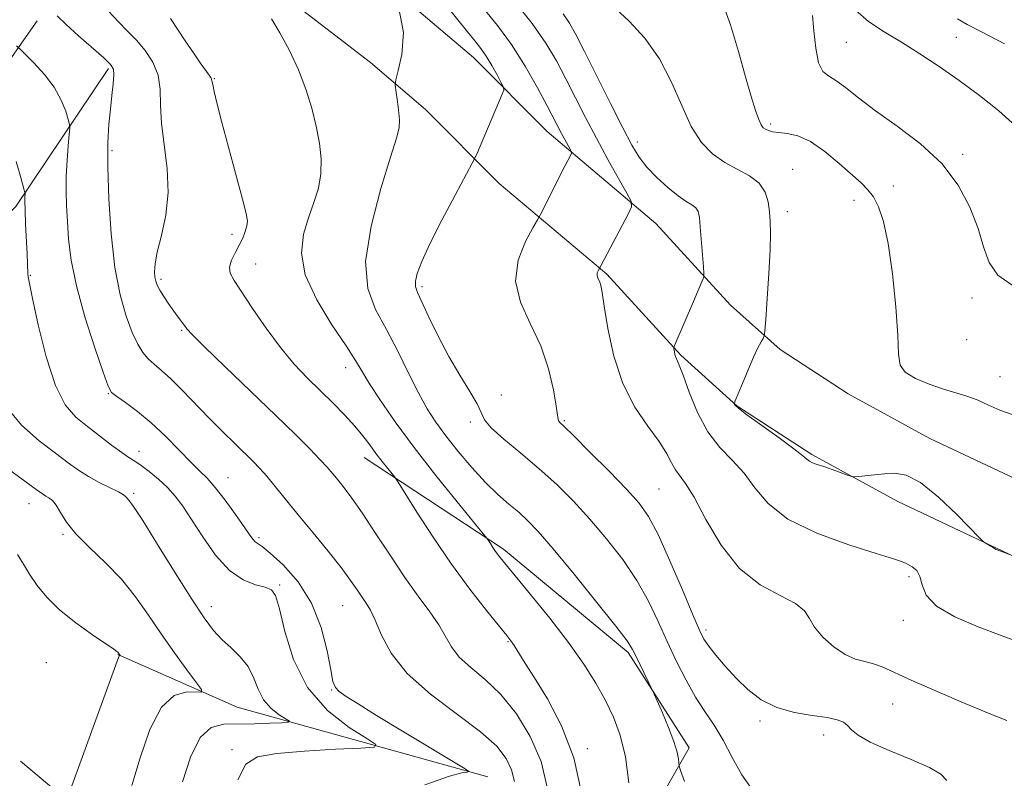
# Model space of a CAD drawing. Extents: x 2054800 to 2057700, y 362300 to 365200.
# Drawn here: x 2056710 to 2056906, y 364308 to 364459 of the extents above; entities that cross this region are included whole.
import ezdxf

# ---------------------------------------------------------------- set-up
doc = ezdxf.new("R2010")
doc.units = 0
doc.header["$MEASUREMENT"] = 0
for name, color, linetype, lineweight in [('DTM HARD BREAKLINE', 7, 'Continuous', 0), ('DTM SPOT ELEVATION', 2, 'Continuous', 13), ('INDEX CONTOUR', 41, 'Continuous', 13), ('INTERMEDIATE CONTOUR', 44, 'Continuous', 0)]:
    doc.layers.add(name, color=color, linetype=linetype, lineweight=lineweight)

msp = doc.modelspace()

# ---------------------------------------------------------------- linework, layer by layer
at = {"layer": 'DTM HARD BREAKLINE'}
for points in [[(2056570.38, 364610.48, 1065.06), (2056579.19, 364607.44, 1066.97), (2056599.7, 364598.4, 1069.53), (2056619.41, 364588.74, 1071.66), (2056634.66, 364581.84, 1072.42), (2056655.27, 364570.86, 1072.52), (2056672.29, 364557.33, 1072.09), (2056687.28, 364541.55, 1071.33), (2056696.32, 364525.46, 1069.86), (2056704.24, 364517.83, 1069.48), (2056716.31, 364508.9, 1068.29), (2056736.44, 364497.55, 1068.29), (2056753.85, 364486.17, 1068.25), (2056770.09, 364476.04, 1069.01), (2056788.7, 364461.6, 1070), (2056800.37, 364451.66, 1071.14), (2056815.06, 364436.96, 1073.18), (2056836.74, 364418.62, 1076.74), (2056851.67, 364402.32, 1078.69), (2056861.52, 364393.44, 1080.59), (2056875.09, 364384.62, 1080.73), (2056891.4, 364375.73, 1080.25), (2056910.76, 364366.6, 1080.54)], [(2056570.35, 364595.6, 1065.64), (2056574.05, 364594.33, 1066.47), (2056593.76, 364585.64, 1069.03), (2056613.41, 364576.01, 1071.16), (2056628.45, 364569.21, 1071.92), (2056647.52, 364559.05, 1072.02), (2056662.76, 364546.93, 1071.59), (2056675.87, 364533.13, 1070.83), (2056685.07, 364516.76, 1069.36), (2056695.14, 364507.06, 1068.98), (2056708.64, 364497.07, 1067.79), (2056729.13, 364485.52, 1067.79), (2056746.27, 364474.31, 1067.75), (2056762.03, 364464.48, 1068.51), (2056779.82, 364450.68, 1069.5), (2056790.82, 364441.31, 1070.64), (2056805.52, 364426.6, 1072.68), (2056826.97, 364408.46, 1076.24), (2056841.75, 364392.32, 1078.19), (2056852.92, 364382.25, 1080.09), (2056867.88, 364372.52, 1080.23), (2056885.03, 364363.18, 1079.75), (2056904.74, 364353.88, 1080.04), (2056920.38, 364346.44, 1079.85)], [(2056614.43, 364366.92, 1038.08), (2056639.43, 364379.35, 1042.59), (2056662.25, 364399.58, 1048.81), (2056679.81, 364418.94, 1052.04), (2056698.77, 364438.36, 1056.69), (2056713.35, 364459, 1061.15)], [(2056727.58, 364449.51, 1061.72), (2056709.1, 364421.98, 1057.59), (2056688.14, 364401.21, 1053.41), (2056670.4, 364384.91, 1050.04), (2056652.52, 364374.49, 1046.15), (2056628.15, 364360.85, 1039.89), (2056610.7, 364354.55, 1037.13), (2056595.16, 364350.56, 1034.33)], [(2056843.41, 364314.01, 1070.45), (2056831.23, 364333.02, 1069.69), (2056806.38, 364353.65, 1068.36), (2056778.58, 364371.96, 1065.32)], [(2056803.24, 364308.28, 1060.39), (2056753.22, 364322.14, 1054.79), (2056729.43, 364332.66, 1051.94)], [(2056843.41, 364314.01, 1070.45), (2056826.89, 364285.21, 1066.84), (2056793.71, 364281.76, 1064.66), (2056765.61, 364284.39, 1061.24), (2056732.77, 364292.3, 1054.88), (2056710.03, 364311.38, 1050.04)]]:
    msp.add_polyline3d(points, dxfattribs=at)
at = {"layer": 'DTM SPOT ELEVATION'}
for p in [(2056896.682, 364455.711, 1086.945), (2056874.77, 364454.69, 1085.1), (2056748.68, 364447.5, 1066.1), (2056859.64, 364438.44, 1082.3), (2056833.08, 364434.83, 1078.5), (2056728.25, 364433.13, 1062.3), (2056897.98, 364432.39, 1084.3), (2056864.04, 364429.36, 1080.8), (2056884.16, 364426.07, 1082.68), (2056876.26, 364423.19, 1081.3), (2056862.95, 364420.94, 1080.5), (2056752.23, 364416.41, 1065.57), (2056756.92, 364410.52, 1066.8), (2056711.99, 364408.27, 1058.1), (2056738.03, 364407.49, 1064.3), (2056790.12, 364406.01, 1072.3), (2056899.8, 364403.73, 1083.7), (2056742.19, 364397.26, 1063.85), (2056898.73, 364395.43, 1083.9), (2056774.9, 364389.82, 1067.39), (2056905.41, 364388.07, 1082.9), (2056727.51, 364384.63, 1059.9), (2056805.95, 364384.39, 1072.35), (2056799.75, 364378.98, 1071.74), (2056818.47, 364379.3, 1074.17), (2056733.64, 364373.16, 1058.6), (2056751.42, 364367.9, 1060.8), (2056837.36, 364365.62, 1074.98), (2056732.57, 364364.77, 1056.26), (2056711.72, 364362.73, 1053.22), (2056718.46, 364356.6, 1053.8), (2056757.57, 364355.96, 1060.3), (2056887.25, 364348.14, 1077.62), (2056761.71, 364346.51, 1058.2), (2056748.09, 364342.16, 1056.6), (2056774.28, 364342.36, 1061.1), (2056886.14, 364339.47, 1077.51), (2056846.77, 364337.52, 1074.38), (2056807.26, 364335.24, 1065.87), (2056715.19, 364331.03, 1050.7), (2056772.11, 364325.55, 1059.9), (2056884.02, 364322.79, 1075.19), (2056857.53, 364319.4, 1073.67), (2056870.21, 364316.6, 1073.36), (2056823.09, 364313.88, 1066.38), (2056752.17, 364313.65, 1057.7)]:
    msp.add_point(p, dxfattribs=at)
at = {"layer": 'INDEX CONTOUR'}
for points in [[(2056785.5, 364461.55, 1070), (2056786.425, 364456.668, 1070), (2056786.078, 364452.321, 1070), (2056785.32, 364449.075, 1070), (2056784.853, 364447.261, 1070), (2056784.734, 364446.248, 1070), (2056784.8621, 364445.17, 1070), (2056785.131, 364443.394, 1070), (2056785.419, 364441.233, 1070), (2056785.602, 364439.236, 1070), (2056785.536, 364437.658, 1070), (2056785.014, 364435.582, 1070), (2056783.811, 364431.796, 1070), (2056781.886, 364425.569, 1070), (2056779.9389, 364418.09, 1070), (2056778.851, 364411.031, 1070), (2056779.263, 364405.634, 1070), (2056780.839, 364401.42, 1070), (2056783.001, 364397.486, 1070), (2056785.251, 364393.166, 1070), (2056787.408, 364388.756, 1070), (2056789.374, 364384.795, 1070), (2056791.112, 364381.644, 1070), (2056792.84, 364378.97, 1070), (2056794.837, 364376.261, 1070), (2056797.291, 364373.161, 1070), (2056800.019, 364369.923, 1070), (2056802.743, 364366.955, 1070), (2056805.234, 364364.562, 1070), (2056807.45, 364362.649, 1070), (2056809.398, 364361.019, 1070), (2056811.178, 364359.396, 1070), (2056813.275, 364357.185, 1070), (2056816.267, 364353.714, 1070), (2056820.451, 364348.651, 1070), (2056824.993, 364343.042, 1070), (2056828.778, 364338.276, 1070), (2056830.999, 364335.344, 1070), (2056832.092, 364333.661, 1070), (2056832.803, 364332.244, 1070), (2056836.034, 364325.594, 1070), (2056836.4189, 364324.759, 1070), (2056837.026, 364323.388, 1070), (2056838.069, 364321, 1070), (2056839.303, 364318.063, 1070), (2056840.367, 364315.278, 1070), (2056840.989, 364313.206, 1070), (2056841.25, 364311.836, 1070), (2056841.319, 364311.016, 1070), (2056841.383, 364310.483, 1070), (2056841.679, 364309.533, 1070), (2056842.462, 364307.353, 1070)], [(2056828.796, 364461.371, 1080), (2056831.452, 364458.909, 1080), (2056834.525, 364455.554, 1080), (2056837.47, 364451.443, 1080), (2056839.8831, 364446.786, 1080), (2056841.906, 364442.092, 1080), (2056843.817, 364437.939, 1080), (2056845.852, 364434.768, 1080), (2056848.069, 364432.457, 1080), (2056850.482, 364430.744, 1080), (2056855.461, 364428.083, 1080), (2056857.379, 364426.6409, 1080), (2056858.546, 364424.872, 1080), (2056859.1281, 364422.901, 1080), (2056859.392, 364420.928, 1080), (2056859.556, 364419.016, 1080), (2056859.622, 364416.69, 1080), (2056859.544, 364413.336, 1080), (2056859.299, 364408.655, 1080), (2056858.976, 364403.607, 1080), (2056858.69, 364399.464, 1080), (2056858.518, 364397.147, 1080), (2056858.381, 364396.169, 1080), (2056858.161, 364395.6919, 1080), (2056857.757, 364394.991, 1080), (2056857.127, 364393.791, 1080), (2056856.249, 364391.931, 1080), (2056855.141, 364389.384, 1080), (2056854.009, 364386.676, 1080), (2056852.603, 364383.238, 1080), (2056852.43, 364382.753, 1080), (2056852.4329, 364382.599, 1080), (2056852.573, 364382.377, 1080), (2056853.236, 364381.7659, 1080), (2056854.9199, 364380.462, 1080), (2056857.869, 364378.321, 1080), (2056861.3341, 364375.837, 1080), (2056864.311, 364373.662, 1080), (2056866.063, 364372.29, 1080), (2056866.899, 364371.57, 1080), (2056867.388, 364371.194, 1080), (2056868.02, 364370.8919, 1080), (2056868.95, 364370.554, 1080), (2056870.249, 364370.112, 1080), (2056871.913, 364369.534, 1080), (2056875.013, 364368.432, 1080), (2056875.816, 364368.163, 1080), (2056876.373, 364368.0891, 1080), (2056877.164, 364368.145, 1080), (2056880.368, 364368.461, 1080), (2056882.382, 364368.683, 1080), (2056884.418, 364368.835, 1080), (2056886.703, 364368.442, 1080), (2056889.563, 364366.939, 1080), (2056893.131, 364364.034, 1080), (2056896.787, 364360.539, 1080), (2056901.355, 364355.86, 1080), (2056902.056, 364355.183, 1080), (2056902.426, 364354.933, 1080), (2056904.045, 364353.993, 1080), (2056904.331, 364353.802, 1080), (2056904.504, 364353.653, 1080), (2056904.596, 364353.604, 1080), (2056904.82, 364353.514, 1080), (2056907.492, 364352.516, 1080)], [(2056709.211, 364454.012, 1060), (2056709.939, 364453.332, 1060), (2056710.947, 364452.348, 1060), (2056712.6679, 364450.626, 1060), (2056714.771, 364448.324, 1060), (2056716.731, 364445.752, 1060), (2056718.138, 364443.21, 1060), (2056719.022, 364440.976, 1060), (2056719.525, 364439.32, 1060), (2056719.771, 364438.359, 1060), (2056719.822, 364437.58, 1060), (2056719.72, 364436.318, 1060), (2056719.516, 364434.093, 1060), (2056719.292, 364431.183, 1060), (2056719.137, 364428.05, 1060), (2056719.119, 364425.05, 1060), (2056719.214, 364422.089, 1060), (2056719.375, 364418.963, 1060), (2056719.607, 364415.454, 1060), (2056720.116, 364411.276, 1060), (2056721.162, 364406.132, 1060), (2056722.869, 364399.981, 1060), (2056724.823, 364393.826, 1060), (2056726.475, 364388.93, 1060), (2056727.464, 364386.171, 1060), (2056728.181, 364384.901, 1060), (2056729.199, 364384.089, 1060), (2056730.958, 364382.88, 1060), (2056733.339, 364381.125, 1060), (2056736.086, 364378.852, 1060), (2056738.944, 364376.156, 1060), (2056741.658, 364373.404, 1060), (2056743.973, 364371.031, 1060), (2056745.739, 364369.301, 1060), (2056747.235, 364367.807, 1060), (2056748.844, 364365.97, 1060), (2056750.817, 364363.417, 1060), (2056752.88, 364360.584, 1060), (2056754.626, 364358.108, 1060), (2056755.756, 364356.475, 1060), (2056756.412, 364355.564, 1060), (2056756.8469, 364355.098, 1060), (2056758.203, 364354.181, 1060), (2056759.827, 364352.869, 1060), (2056762.385, 364350.497, 1060), (2056765.367, 364347.1171, 1060), (2056768.083, 364342.883, 1060), (2056770, 364338.059, 1060), (2056771.195, 364333.351, 1060), (2056771.896, 364329.575, 1060), (2056772.343, 364327.3, 1060), (2056772.813, 364326.101, 1060), (2056773.592, 364325.304, 1060), (2056774.9811, 364324.306, 1060), (2056777.342, 364322.79, 1060), (2056781.051, 364320.5101, 1060), (2056786.196, 364317.395, 1060), (2056798.681, 364309.875, 1060), (2056799.431, 364309.315, 1060), (2056799.103, 364309.214, 1060), (2056798.065, 364309.086, 1060), (2056795.587, 364308.417, 1060), (2056790.667, 364306.6861, 1060)]]:
    msp.add_polyline3d(points, dxfattribs=at)
at = {"layer": 'INTERMEDIATE CONTOUR'}
for points in [[(2056795.03, 364461.9349, 1072), (2056799.179, 364456.804, 1072), (2056800.683, 364454.978, 1072), (2056801.841, 364453.512, 1072), (2056802.896, 364451.988, 1072), (2056804.018, 364450.124, 1072), (2056805.088, 364448.209, 1072), (2056805.9169, 364446.67, 1072), (2056806.354, 364445.781, 1072), (2056806.402, 364445.188, 1072), (2056806.102, 364444.383, 1072), (2056801.15, 364432.75, 1072), (2056800.713, 364431.755, 1072), (2056800.127, 364430.606, 1072), (2056796.702, 364424.268, 1072), (2056794.057, 364419.284, 1072), (2056791.653, 364414.553, 1072), (2056790.035, 364411.016, 1072), (2056789.146, 364408.623, 1072), (2056788.779, 364407.072, 1072), (2056788.774, 364406.011, 1072), (2056789.171, 364404.8579, 1072), (2056791.483, 364399.939, 1072), (2056793.3321, 364396.111, 1072), (2056795.45, 364392.071, 1072), (2056797.653, 364388.325, 1072), (2056799.645, 364385.114, 1072), (2056801.1, 364382.615, 1072), (2056801.876, 364380.879, 1072), (2056802.5519, 364379.474, 1072), (2056803.8931, 364377.844, 1072), (2056806.437, 364375.568, 1072), (2056809.831, 364372.765, 1072), (2056813.498, 364369.688, 1072), (2056816.979, 364366.526, 1072), (2056820.295, 364363.221, 1072), (2056823.586, 364359.65, 1072), (2056826.929, 364355.7399, 1072), (2056830.143, 364351.607, 1072), (2056832.988, 364347.415, 1072), (2056835.299, 364343.297, 1072), (2056837.234, 364339.252, 1072), (2056839.03, 364335.247, 1072), (2056840.875, 364331.2879, 1072), (2056842.771, 364327.528, 1072), (2056844.672, 364324.162, 1072), (2056846.54, 364321.28, 1072), (2056848.375, 364318.565, 1072), (2056850.186, 364315.598, 1072), (2056851.999, 364312.137, 1072), (2056853.894, 364308.645, 1072), (2056855.971, 364305.763, 1072)], [(2056802.495, 364461.347, 1074), (2056805.163, 364458.093, 1074), (2056807.963, 364454.261, 1074), (2056810.685, 364449.946, 1074), (2056813.121, 364445.666, 1074), (2056815.063, 364442.043, 1074), (2056817.92, 364436.564, 1074), (2056818.587, 364435.337, 1074), (2056819.684, 364433.385, 1074), (2056819.933, 364432.907, 1074), (2056819.951, 364432.591, 1074), (2056819.753, 364432.167, 1074), (2056818.694, 364430.141, 1074), (2056813.663, 364420.261, 1074), (2056813.135, 364419.3, 1074), (2056812.231, 364417.739, 1074), (2056810.721, 364414.975, 1074), (2056809.2631, 364411.274, 1074), (2056808.736, 364407.124, 1074), (2056809.734, 364402.913, 1074), (2056811.701, 364398.641, 1074), (2056813.797, 364394.207, 1074), (2056815.345, 364389.63, 1074), (2056816.322, 364385.41, 1074), (2056816.871, 364382.163, 1074), (2056817.245, 364379.521, 1074), (2056817.343, 364379.239, 1074), (2056817.6181, 364378.937, 1074), (2056818.481, 364378.1011, 1074), (2056820.4, 364376.221, 1074), (2056823.61, 364373.023, 1074), (2056827.419, 364369.178, 1074), (2056830.906, 364365.587, 1074), (2056833.407, 364362.829, 1074), (2056835.293, 364360.171, 1074), (2056837.197, 364356.554, 1074), (2056839.557, 364351.336, 1074), (2056842.039, 364345.532, 1074), (2056844.119, 364340.575, 1074), (2056845.442, 364337.498, 1074), (2056846.336, 364335.737, 1074), (2056847.303, 364334.327, 1074), (2056848.7359, 364332.504, 1074), (2056850.601, 364330.299, 1074), (2056852.758, 364327.943, 1074), (2056855.116, 364325.661, 1074), (2056857.768, 364323.643, 1074), (2056860.858, 364322.075, 1074), (2056864.409, 364321.071, 1074), (2056867.964, 364320.477, 1074), (2056870.949, 364320.066, 1074), (2056872.946, 364319.644, 1074), (2056874.164, 364319.131, 1074), (2056874.969, 364318.476, 1074), (2056875.761, 364317.629, 1074), (2056877.082, 364316.541, 1074), (2056879.505, 364315.164, 1074), (2056883.318, 364313.5, 1074), (2056887.653, 364311.742, 1074), (2056891.356, 364310.131, 1074), (2056893.589, 364308.812, 1074), (2056894.778, 364307.534, 1074)], [(2056808.64, 364462.766, 1076), (2056812.091, 364458.461, 1076), (2056814.807, 364454.578, 1076), (2056816.934, 364451.002, 1076), (2056818.807, 364447.455, 1076), (2056822.7259, 364439.747, 1076), (2056824.895, 364435.598, 1076), (2056827.189, 364431.378, 1076), (2056829.327, 364427.5511, 1076), (2056830.9631, 364424.665, 1076), (2056831.819, 364423.021, 1076), (2056831.88, 364421.935, 1076), (2056831.201, 364420.476, 1076), (2056825.2289, 364409.158, 1076), (2056825.073, 364408.761, 1076), (2056825.016, 364408.317, 1076), (2056825.124, 364407.864, 1076), (2056825.567, 364406.8819, 1076), (2056825.763, 364406.205, 1076), (2056826.014, 364404.821, 1076), (2056826.446, 364402.086, 1076), (2056827.19, 364397.629, 1076), (2056828.383, 364392.165, 1076), (2056830.1681, 364386.682, 1076), (2056832.574, 364381.987, 1076), (2056835.173, 364378.16, 1076), (2056837.426, 364375.097, 1076), (2056838.9381, 364372.6961, 1076), (2056839.901, 364370.855, 1076), (2056840.651, 364369.47, 1076), (2056842.676, 364366.762, 1076), (2056844.373, 364363.999, 1076), (2056846.751, 364359.595, 1076), (2056849.798, 364354.444, 1076), (2056853.46, 364349.773, 1076), (2056857.576, 364346.511, 1076), (2056861.539, 364344.39, 1076), (2056864.634, 364342.844, 1076), (2056866.398, 364341.384, 1076), (2056867.389, 364339.832, 1076), (2056868.414, 364338.087, 1076), (2056870.089, 364336.122, 1076), (2056872.2429, 364334.201, 1076), (2056874.508, 364332.665, 1076), (2056876.588, 364331.744, 1076), (2056878.46, 364331.228, 1076), (2056880.171, 364330.798, 1076), (2056881.874, 364330.159, 1076), (2056887.7, 364327.503, 1076), (2056892.8641, 364325.269, 1076), (2056898.619, 364322.843, 1076), (2056903.595, 364320.774, 1076), (2056906.762, 364319.474, 1076)], [(2056849.972, 364462.768, 1082), (2056851.656, 364458.194, 1082), (2056853.252, 364452.876, 1082), (2056854.653, 364447.8431, 1082), (2056855.775, 364443.925, 1082), (2056856.637, 364441.141, 1082), (2056857.281, 364439.31, 1082), (2056857.76, 364438.236, 1082), (2056858.17, 364437.677, 1082), (2056858.613, 364437.377, 1082), (2056859.199, 364437.127, 1082), (2056860.04, 364436.9, 1082), (2056861.253, 364436.716, 1082), (2056862.929, 364436.531, 1082), (2056865.055, 364436.054, 1082), (2056867.59, 364434.933, 1082), (2056870.442, 364432.97, 1082), (2056873.301, 364430.585, 1082), (2056877.688, 364426.686, 1082), (2056879.073, 364425.337, 1082), (2056880.18, 364423.896, 1082), (2056881.192, 364421.94, 1082), (2056882.154, 364418.997, 1082), (2056883.071, 364414.583, 1082), (2056883.9309, 364408.534, 1082), (2056884.632, 364401.955, 1082), (2056885.052, 364396.272, 1082), (2056885.183, 364392.543, 1082), (2056885.469, 364390.363, 1082), (2056886.469, 364388.962, 1082), (2056888.549, 364387.711, 1082), (2056891.3061, 364386.557, 1082), (2056894.145, 364385.588, 1082), (2056898.763, 364384.193, 1082), (2056900.829, 364383.429, 1082), (2056902.992, 364382.435, 1082), (2056905.3631, 364381.369, 1082), (2056908.0321, 364380.46, 1082)], [(2056876.593, 364461.134, 1086), (2056879.1551, 364458.877, 1086), (2056882.266, 364456.836, 1086), (2056885.747, 364454.761, 1086), (2056889.445, 364452.448, 1086), (2056893.301, 364449.88, 1086), (2056897.282, 364447.089, 1086), (2056901.312, 364444.12, 1086), (2056905.142, 364441.079, 1086), (2056908.483, 364438.088, 1086)], [(2056717.343, 364460.018, 1062), (2056719.091, 364458.294, 1062), (2056721.579, 364456.0321, 1062), (2056726.609, 364451.62, 1062), (2056727.979, 364450.329, 1062), (2056728.557, 364449.386, 1062), (2056728.645, 364448.232, 1062), (2056728.504, 364446.439, 1062), (2056728.242, 364444.084, 1062), (2056727.929, 364441.368, 1062), (2056727.634, 364438.3771, 1062), (2056727.432, 364434.709, 1062), (2056727.399, 364429.844, 1062), (2056727.604, 364423.52, 1062), (2056728.076, 364416.51, 1062), (2056728.84, 364409.846, 1062), (2056729.888, 364404.362, 1062), (2056731.093, 364400.094, 1062), (2056732.301, 364396.881, 1062), (2056733.397, 364394.549, 1062), (2056734.431, 364392.8729, 1062), (2056735.494, 364391.614, 1062), (2056736.685, 364390.524, 1062), (2056738.131, 364389.304, 1062), (2056739.969, 364387.644, 1062), (2056742.278, 364385.34, 1062), (2056747.671, 364379.744, 1062), (2056750.359, 364377.047, 1062), (2056752.81, 364374.652, 1062), (2056756.4481, 364371.121, 1062), (2056757.7759, 364369.7461, 1062), (2056759.15, 364368.197, 1062), (2056760.83, 364366.182, 1062), (2056765.428, 364360.527, 1062), (2056768.363, 364356.939, 1062), (2056771.353, 364353.261, 1062), (2056773.955, 364349.972, 1062), (2056775.845, 364347.4331, 1062), (2056777.152, 364345.553, 1062), (2056778.123, 364344.121, 1062), (2056778.977, 364342.895, 1062), (2056779.835, 364341.484, 1062), (2056780.791, 364339.464, 1062), (2056782.01, 364336.533, 1062), (2056783.95, 364332.886, 1062), (2056787.137, 364328.842, 1062), (2056791.815, 364324.711, 1062), (2056801.7889, 364317.258, 1062), (2056805.0041, 364314.37, 1062), (2056806.916, 364311.921, 1062), (2056807.978, 364309.644, 1062), (2056808.525, 364307.341, 1062)], [(2056727.552, 364460.957, 1064), (2056729.5599, 364458.79, 1064), (2056731.372, 364456.974, 1064), (2056733.116, 364455.1701, 1064), (2056734.856, 364453.104, 1064), (2056736.3891, 364450.759, 1064), (2056737.444, 364448.178, 1064), (2056737.868, 364445.3721, 1064), (2056737.962, 364442.209, 1064), (2056738.14, 364438.523, 1064), (2056739.266, 364429.539, 1064), (2056739.47, 364424.774, 1064), (2056738.99, 364420.228, 1064), (2056738.117, 364416.175, 1064), (2056737.29, 364412.885, 1064), (2056736.849, 364410.539, 1064), (2056736.744, 364408.964, 1064), (2056736.826, 364407.896, 1064), (2056736.9861, 364407.082, 1064), (2056737.279, 364406.296, 1064), (2056737.804, 364405.3211, 1064), (2056738.613, 364404.0121, 1064), (2056739.5909, 364402.526, 1064), (2056740.578, 364401.091, 1064), (2056741.439, 364399.894, 1064), (2056742.689, 364398.225, 1064), (2056743.192, 364397.583, 1064), (2056744.273, 364396.426, 1064), (2056746.677, 364394.043, 1064), (2056750.84, 364390.017, 1064), (2056760.918, 364380.316, 1064), (2056764.833, 364376.508, 1064), (2056767.701, 364373.664, 1064), (2056769.7449, 364371.566, 1064), (2056771.194, 364369.989, 1064), (2056772.307, 364368.689, 1064), (2056773.351, 364367.414, 1064), (2056774.571, 364365.9019, 1064), (2056776.134, 364363.84, 1064), (2056778.1829, 364360.905, 1064), (2056780.789, 364356.935, 1064), (2056783.718, 364352.426, 1064), (2056786.662, 364348.035, 1064), (2056789.349, 364344.288, 1064), (2056791.6429, 364341.169, 1064), (2056793.446, 364338.533, 1064), (2056795.959, 364334.149, 1064), (2056797.536, 364332.148, 1064), (2056799.842, 364330.082, 1064), (2056802.707, 364327.687, 1064), (2056805.8339, 364324.67, 1064), (2056808.928, 364320.827, 1064), (2056811.699, 364316.305, 1064), (2056813.863, 364311.338, 1064), (2056815.091, 364306.174, 1064)], [(2056739.951, 364459.4961, 1066), (2056742.886, 364455.008, 1066), (2056744.486, 364452.616, 1066), (2056745.854, 364450.661, 1066), (2056747.638, 364448.19, 1066), (2056748.021, 364447.564, 1066), (2056748.203, 364447.037, 1066), (2056748.353, 364446.278, 1066), (2056748.636, 364444.9439, 1066), (2056749.187, 364442.643, 1066), (2056750.132, 364438.97, 1066), (2056751.513, 364433.809, 1066), (2056754.308, 364423.466, 1066), (2056755.043, 364420.578, 1066), (2056755.29, 364419.0649, 1066), (2056755.188, 364418.1, 1066), (2056754.857, 364417.003, 1066), (2056754.335, 364415.694, 1066), (2056753.643, 364414.246, 1066), (2056752.835, 364412.733, 1066), (2056752.114, 364411.254, 1066), (2056751.716, 364409.913, 1066), (2056751.851, 364408.711, 1066), (2056752.623, 364407.242, 1066), (2056756.311, 364401.667, 1066), (2056758.995, 364397.725, 1066), (2056761.85, 364393.848, 1066), (2056764.623, 364390.555, 1066), (2056767.286, 364387.761, 1066), (2056772.374, 364382.763, 1066), (2056774.698, 364380.396, 1066), (2056776.709, 364378.201, 1066), (2056778.329, 364376.232, 1066), (2056779.673, 364374.4389, 1066), (2056780.91, 364372.751, 1066), (2056782.149, 364371.134, 1066), (2056783.28, 364369.718, 1066), (2056784.136, 364368.671, 1066), (2056784.671, 364367.993, 1066), (2056785.324, 364367.011, 1066), (2056789.065, 364361.045, 1066), (2056792.304, 364356.034, 1066), (2056795.966, 364350.664, 1066), (2056799.643, 364345.668, 1066), (2056802.945, 364341.449, 1066), (2056807.002, 364336.458, 1066), (2056807.841, 364335.375, 1066), (2056808.469, 364334.442, 1066), (2056810.598, 364331.02, 1066), (2056812.514, 364327.978, 1066), (2056815.1151, 364323.778, 1066), (2056817.941, 364318.435, 1066), (2056820.4049, 364312.018, 1066), (2056821.996, 364304.771, 1066)], [(2056760.047, 364459.426, 1068), (2056761.724, 364456.584, 1068), (2056763.639, 364453.09, 1068), (2056765.47, 364449.266, 1068), (2056766.959, 364445.396, 1068), (2056768.11, 364441.6109, 1068), (2056768.994, 364438.003, 1068), (2056769.652, 364434.641, 1068), (2056770.007, 364431.496, 1068), (2056769.951, 364428.52, 1068), (2056769.425, 364425.647, 1068), (2056768.549, 364422.764, 1068), (2056767.491, 364419.741, 1068), (2056766.489, 364416.4441, 1068), (2056766.068, 364412.706, 1068), (2056766.8269, 364408.353, 1068), (2056769.094, 364403.371, 1068), (2056772.136, 364398.389, 1068), (2056774.952, 364394.194, 1068), (2056776.8229, 364391.293, 1068), (2056778.153, 364389.0769, 1068), (2056779.625, 364386.654, 1068), (2056781.804, 364383.307, 1068), (2056784.78, 364379.02, 1068), (2056788.524, 364373.947, 1068), (2056792.872, 364368.371, 1068), (2056797.1309, 364363.0829, 1068), (2056802.325, 364356.743, 1068), (2056803.075, 364355.801, 1068), (2056803.371, 364355.364, 1068), (2056803.739, 364354.778, 1068), (2056804.233, 364354.014, 1068), (2056804.791, 364353.195, 1068), (2056805.439, 364352.329, 1068), (2056806.547, 364350.958, 1068), (2056811.778, 364344.63, 1068), (2056815.617, 364339.88, 1068), (2056819.347, 364335.041, 1068), (2056822.382, 364330.734, 1068), (2056824.761, 364326.942, 1068), (2056826.683, 364323.487, 1068), (2056828.307, 364320.151, 1068), (2056829.643, 364316.545, 1068), (2056830.664, 364312.24, 1068), (2056831.36, 364307.061, 1068)], [(2056818.231, 364460.423, 1078), (2056819.524, 364458.546, 1078), (2056820.822, 364456.255, 1078), (2056822.55, 364452.867, 1078), (2056827.694, 364442.543, 1078), (2056830.155, 364437.647, 1078), (2056831.964, 364434.19, 1078), (2056833.414, 364431.81, 1078), (2056834.966, 364429.8401, 1078), (2056836.946, 364427.777, 1078), (2056839.134, 364425.7629, 1078), (2056841.175, 364424.104, 1078), (2056842.782, 364423.0109, 1078), (2056843.943, 364422.307, 1078), (2056844.717, 364421.72, 1078), (2056845.1729, 364420.978, 1078), (2056845.429, 364419.808, 1078), (2056845.615, 364417.9379, 1078), (2056846.243, 364409.973, 1078), (2056846.334, 364408.621, 1078), (2056846.299, 364407.9579, 1078), (2056846.108, 364407.415, 1078), (2056845.126, 364405.068, 1078), (2056844.259, 364403.03, 1078), (2056840.529, 364394.381, 1078), (2056840.354, 364393.847, 1078), (2056840.367, 364393.528, 1078), (2056840.443, 364393.063, 1078), (2056840.5629, 364392.481, 1078), (2056840.733, 364391.908, 1078), (2056841.422, 364390.361, 1078), (2056842.194, 364388.352, 1078), (2056843.408, 364384.993, 1078), (2056845.056, 364380.923, 1078), (2056847.105, 364377.02, 1078), (2056849.484, 364373.933, 1078), (2056851.98, 364371.376, 1078), (2056854.342, 364368.83, 1078), (2056856.507, 364365.912, 1078), (2056859.145, 364362.765, 1078), (2056863.113, 364359.665, 1078), (2056868.867, 364356.8669, 1078), (2056875.257, 364354.531, 1078), (2056880.734, 364352.793, 1078), (2056884.147, 364351.722, 1078), (2056885.945, 364351.108, 1078), (2056886.974, 364350.671, 1078), (2056887.916, 364350.1529, 1078), (2056888.786, 364349.383, 1078), (2056889.43, 364348.208, 1078), (2056889.854, 364346.536, 1078), (2056890.684, 364344.507, 1078), (2056892.706, 364342.318, 1078), (2056896.404, 364340.153, 1078), (2056901.058, 364338.143, 1078), (2056905.651, 364336.408, 1078), (2056909.404, 364335.046, 1078)], [(2056868.0319, 364460.086, 1084), (2056868.2809, 364457.007, 1084), (2056868.652, 364453.522, 1084), (2056869.213, 364450.597, 1084), (2056870.031, 364448.913, 1084), (2056871.161, 364448.0091, 1084), (2056872.661, 364447.138, 1084), (2056874.609, 364445.692, 1084), (2056877.187, 364443.623, 1084), (2056880.6, 364441.026, 1084), (2056884.901, 364437.975, 1084), (2056889.529, 364434.487, 1084), (2056893.77, 364430.559, 1084), (2056897.0589, 364426.246, 1084), (2056899.419, 364421.822, 1084), (2056901.022, 364417.618, 1084), (2056902.112, 364413.912, 1084), (2056903.231, 364410.783, 1084), (2056904.994, 364408.2579, 1084), (2056907.83, 364406.307, 1084)], [(2056896.903, 364459.386, 1088), (2056898.852, 364458.293, 1088), (2056901.825, 364456.772, 1088), (2056906.314, 364454.416, 1088)], [(2056709.159, 364430.965, 1058), (2056710.158, 364427.4709, 1058), (2056710.703, 364425.519, 1058), (2056710.898, 364424.728, 1058), (2056710.907, 364424.4191, 1058), (2056710.876, 364423.975, 1058), (2056710.863, 364423.022, 1058), (2056710.904, 364421.246, 1058), (2056711.023, 364418.504, 1058), (2056711.3241, 364412.484, 1058), (2056711.48, 364408.5229, 1058), (2056711.529, 364407.95, 1058), (2056711.772, 364406.655, 1058), (2056712.402, 364403.644, 1058), (2056713.555, 364398.368, 1058), (2056715.13, 364392.038, 1058), (2056716.967, 364386.305, 1058), (2056718.94, 364382.409, 1058), (2056721.054, 364379.9429, 1058), (2056723.347, 364378.089, 1058), (2056728.185, 364374.387, 1058), (2056730.194, 364372.899, 1058), (2056731.6481, 364371.91, 1058), (2056732.815, 364371.171, 1058), (2056734.075, 364370.334, 1058), (2056735.701, 364369.129, 1058), (2056737.5349, 364367.627, 1058), (2056739.313, 364365.977, 1058), (2056740.863, 364364.254, 1058), (2056742.3749, 364362.216, 1058), (2056744.137, 364359.542, 1058), (2056746.354, 364356.095, 1058), (2056748.926, 364352.461, 1058), (2056751.6749, 364349.411, 1058), (2056754.409, 364347.515, 1058), (2056756.8791, 364346.5389, 1058), (2056758.8199, 364346.055, 1058), (2056760.074, 364345.574, 1058), (2056760.898, 364344.396, 1058), (2056761.657, 364341.762, 1058), (2056762.7149, 364337.231, 1058), (2056764.45, 364331.621, 1058), (2056767.2419, 364326.067, 1058), (2056771.223, 364321.511, 1058), (2056775.54, 364318.122, 1058), (2056779.091, 364315.876, 1058), (2056780.914, 364314.686, 1058), (2056780.602, 364314.201, 1058), (2056777.888, 364314.005, 1058), (2056772.817, 364313.753, 1058), (2056766.688, 364313.389, 1058), (2056761.111, 364312.928, 1058), (2056757.309, 364312.259, 1058), (2056754.954, 364310.762, 1058), (2056753.33, 364307.692, 1058)], [(2056707.135, 364382.133, 1056), (2056710.219, 364378.371, 1056), (2056713.71, 364375.255, 1056), (2056716.961, 364372.773, 1056), (2056719.501, 364370.879, 1056), (2056721.56, 364369.405, 1056), (2056723.544, 364368.153, 1056), (2056725.728, 364366.972, 1056), (2056729.545, 364365.068, 1056), (2056730.523, 364364.504, 1056), (2056730.985, 364364.135, 1056), (2056731.637, 364363.403, 1056), (2056732.546, 364362.163, 1056), (2056734.382, 364359.366, 1056), (2056737.352, 364354.6101, 1056), (2056740.872, 364348.923, 1056), (2056744.154, 364343.685, 1056), (2056746.615, 364339.951, 1056), (2056748.482, 364337.463, 1056), (2056750.18, 364335.636, 1056), (2056752.0229, 364333.959, 1056), (2056753.854, 364332.2169, 1056), (2056755.402, 364330.27, 1056), (2056756.503, 364328.046, 1056), (2056757.416, 364325.741, 1056), (2056758.505, 364323.62, 1056), (2056760.006, 364321.903, 1056), (2056761.634, 364320.625, 1056), (2056762.972, 364319.779, 1056), (2056763.646, 364319.33, 1056), (2056763.434, 364319.142, 1056), (2056762.154, 364319.056, 1056), (2056759.7489, 364318.948, 1056), (2056756.656, 364318.844, 1056), (2056750.55, 364318.767, 1056), (2056748.04, 364318.106, 1056), (2056745.849, 364316.072, 1056), (2056743.932, 364312.209, 1056), (2056742.302, 364307.247, 1056)], [(2056706.367, 364370.567, 1054), (2056713.128, 364365.582, 1054), (2056714.384, 364364.674, 1054), (2056715.038, 364364.252, 1054), (2056715.665, 364363.884, 1054), (2056716.369, 364363.336, 1054), (2056717.131, 364362.42, 1054), (2056717.988, 364360.99, 1054), (2056719.197, 364359.067, 1054), (2056721.0711, 364356.714, 1054), (2056723.786, 364353.992, 1054), (2056726.983, 364350.959, 1054), (2056730.166, 364347.668, 1054), (2056732.966, 364344.174, 1054), (2056735.509, 364340.518, 1054), (2056738.045, 364336.744, 1054), (2056740.714, 364332.964, 1054), (2056743.215, 364329.569, 1054), (2056745.134, 364327.023, 1054), (2056746.128, 364325.644, 1054), (2056746.123, 364325.169, 1054), (2056743.177, 364325.227, 1054), (2056740.689, 364324.497, 1054), (2056738.108, 364322.147, 1054), (2056735.81, 364317.68, 1054), (2056733.853, 364312.039, 1054), (2056732.2129, 364306.525, 1054)], [(2056709.426, 364352.623, 1052), (2056710.595, 364350.663, 1052), (2056711.825, 364348.636, 1052), (2056713.309, 364346.442, 1052), (2056715.235, 364344.076, 1052), (2056717.794, 364341.561, 1052), (2056721.0229, 364338.972, 1052), (2056724.352, 364336.593, 1052), (2056728.609, 364333.718, 1052), (2056729.256, 364333.264, 1052), (2056729.44, 364333.106, 1052), (2056729.916, 364332.456, 1052), (2056729.887, 364332.442, 1052), (2056729.83, 364332.443, 1052), (2056729.7581, 364332.422, 1052), (2056729.683, 364332.354, 1052), (2056729.553, 364332.0509, 1052), (2056719.732, 364304.968, 1052)]]:
    msp.add_polyline3d(points, dxfattribs=at)

doc.saveas('drawing.dxf')
